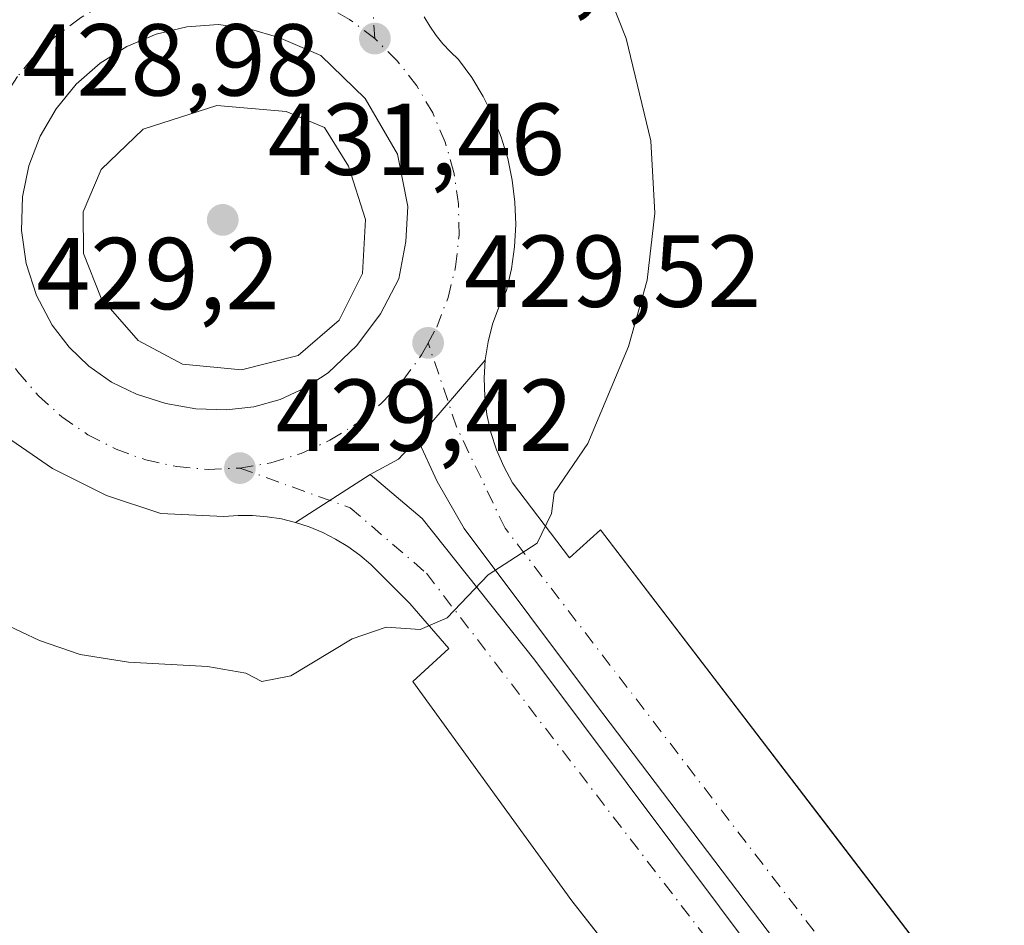
# Model space of a CAD drawing. Units: metres. Extents: x 610711 to 614156, y 4738574 to 4740945.
# Drawn here: x 611115 to 611212, y 4739794 to 4739883 of the extents above; entities that cross this region are included whole.
import ezdxf

# ---------------------------------------------------------------- set-up
doc = ezdxf.new("R2010")
doc.units = ezdxf.units.M
doc.header["$MEASUREMENT"] = 0
doc.linetypes.add('DGN Style 4', pattern=[2.6384748266838614, 1.318413404963828, -0.6592067024819142, 0.001648016756204785, -0.6592067024819142])
for name, color, linetype, lineweight in [('Curva de nivel normal', 30, 'Continuous', 0), ('Elemento construido', 1, 'Continuous', 0), ('Núcleo urbano CxS', 7, 'Continuous', 0), ('Parque-jardín CxS', 135, 'Continuous', 0), ('Punto de cota en terreno', 7, 'Continuous', 0), ('Rótulo de punto de cota en terreno', 7, 'Continuous', 0), ('Suelo desnudo CxS', 253, 'Continuous', 0), ('Vegetación y arbolados urbanos CxS', 151, 'Continuous', 0), ('Vía urbana Cxs', 4, 'Continuous', 0), ('Vía urbana eje', 4, 'DGN Style 4', 0)]:
    doc.layers.add(name, color=color, linetype=linetype, lineweight=lineweight)
doc.styles.add('Style-Arial', font='txt')

# ---------------------------------------------------------------- blocks, each defined once
blk = doc.blocks.new('5PATER')
at = {"layer": 'Suelo desnudo CxS', "linetype": 'Continuous', "lineweight": 0}
h = blk.add_hatch(color=51, dxfattribs=at)
edge = h.paths.add_edge_path()
edge.add_ellipse((0, 0), major_axis=(-0.1095731443231308, -0.1110710700762829), ratio=0.9994222409660322, start_angle=0, end_angle=360)
blk = doc.blocks.new('*U51')
at = {"layer": 'Vía urbana Cxs', "color": 4, "linetype": 'Continuous', "lineweight": 0}
blk.add_polyline3d([(611154.7401999999, 4739882.9001, 429.624100000001), (611155.3000999996, 4739881.9801, 429.6377999999968), (611155.9200999998, 4739881.090100001, 429.6503999999986), (611156.6001000004, 4739880.2601, 429.6594999999944), (611157.3400999998, 4739879.470100001, 429.6647999999987), (611158.1300999997, 4739878.7401, 429.6898999999976), (611159.4200999998, 4739876.970100001, 429.7470999999932), (611160.5500999996, 4739875.110099999, 429.7887999999948), (611161.5201000003, 4739873.1501, 429.8084999999992), (611162.3201000001, 4739871.120100001, 429.8012000000017), (611162.9501, 4739869.030099999, 429.7658999999985), (611163.3901000004, 4739866.890100001, 429.7453999999998), (611163.6501000002, 4739864.720100001, 429.7596999999951), (611163.7301000003, 4739862.540100001, 429.7694000000047), (611163.6101000002, 4739860.360099999, 429.7933000000049), (611163.3201000001, 4739858.200099999, 429.812699999995), (611162.8400999998, 4739856.0701, 429.8230999999942), (611162.0801999997, 4739854.450099999, 429.8273000000045), (611161.4700999996, 4739852.7601, 429.837400000004), (611161.0301000001, 4739851.030099999, 429.8573999999935), (611160.7500999998, 4739849.2601, 429.8794999999955), (611160.7479999998, 4739849.229499999, 429.8798999999999), (611154.0965999998, 4739841.5251, 429.9233999999997), (611152.2445, 4739839.5408, 429.9649999999965), (611149.4664000003, 4739838.019400001, 429.912599999996), (611142.1300999997, 4739833.3301, 429.9450999999972), (611140.7500999998, 4739833.670100001, 429.9478999999993), (611139.3501000004, 4739833.890100001, 429.952099999995), (611137.9301000005, 4739834.0101, 429.9591999999975), (611136.5100999996, 4739834.020099999, 429.9364999999962), (611135.0900999998, 4739833.920100001, 429.9042999999947), (611128.9101, 4739834.210100001, 429.7997999999934), (611123.6101000002, 4739835.9801, 429.8165000000009), (611118.3101000005, 4739838.630100001, 429.9179000000004), (611112.7200999996, 4739842.460100001, 429.8107000000019)], dxfattribs=at)
blk.add_polyline3d([(611126.5362, 4739845.897399999, 429.9094999999944), (611129.4022000004, 4739844.982000001, 429.9514000000054), (611132.3664999995, 4739844.4672, 430.0029000000068), (611135.3733999999, 4739844.3628, 430.030700000003), (611138.0476000002, 4739844.667300001, 430.0856000000058), (611140.6401000004, 4739845.391200001, 430.1662999999971), (611143.0853000004, 4739846.5163, 430.2525000000023), (611145.3216000004, 4739848.0141, 430.2914000000019), (611148.1470999997, 4739850.672300001, 430.198000000004), (611150.4802999999, 4739853.771400001, 430.1695999999939), (611152.2537000002, 4739857.2216, 430.0529999999999), (611152.9417000003, 4739860.8728, 429.9976000000024), (611153.1533000004, 4739864.3124, 429.9453999999969), (611152.1479000002, 4739869.445400001, 429.8613000000041), (611148.9729000004, 4739874.8958, 429.8068000000058), (611144.6337000001, 4739879.129100001, 429.795499999993), (611140.5061999997, 4739880.875399999, 429.8194999999978), (611137.5958000004, 4739881.722100001, 429.7507999999943), (611134.5795, 4739882.145400001, 429.6083999999974), (611131.4808999998, 4739881.9209, 429.5936999999976), (611128.4593000002, 4739881.198999999, 429.7247999999963), (611125.5937999999, 4739879.9988, 429.8031000000047), (611122.9596999995, 4739878.351700001, 429.6328000000067), (611120.6261, 4739876.300899999, 429.8475999999937), (611118.6541999998, 4739873.9003, 429.8080999999948), (611117.0957000004, 4739871.2128, 429.8064000000013), (611115.9916000003, 4739868.308900001, 429.8684999999969), (611115.3707999998, 4739865.264900001, 429.7244999999967), (611115.2610999999, 4739861.9735, 429.7133000000031), (611115.7215999998, 4739858.7126, 429.7100000000065), (611116.7385999998, 4739855.5803, 429.7201999999961), (611118.2812000001, 4739852.670700001, 429.7682000000059), (611119.9248000003, 4739850.516200001, 429.8188999999985), (611121.8806999996, 4739848.640500001, 429.8341999999975), (611124.1020999998, 4739847.0886, 429.857999999993)], close=True, dxfattribs=at)
blk = doc.blocks.new('*U55')
at = {"layer": 'Vía urbana Cxs', "color": 4, "linetype": 'Continuous', "lineweight": 0}
for points in [[(611172.3207, 4739792.289899999, 431.8236000000034), (611169.2200999996, 4739796.2301, 431.5832999999984), (611153.6300999997, 4739817.720100001, 430.5568000000058), (611157.1601, 4739820.960100001, 430.4193999999989), (611153.3400999998, 4739825.370100001, 430.3606), (611149.5100999996, 4739829.200099999, 430.1701999999932), (611148.4301000005, 4739830.120100001, 430.0828000000038), (611147.2801000001, 4739830.960100001, 430.0092000000004), (611146.0601000005, 4739831.700099999, 429.9729999999981), (611144.8000999996, 4739832.340100001, 429.9532999999938), (611143.4801000003, 4739832.890100001, 429.9477999999945), (611142.1300999997, 4739833.3301, 429.9450999999972), (611149.4664000003, 4739838.019400001, 429.912599999996), (611154.5596000003, 4739833.719900001, 430.063599999994), (611165.6059999998, 4739819.829299999, 430.920299999998), (611197.3559999998, 4739777.4297, 432.2590999999957)], [(611229.0399000002, 4739740.255700001, 432.9964000000036), (611208.2039999999, 4739767.2432, 432.5535999999993), (611171.5591000002, 4739815.529800001, 431.0489999999991), (611158.6606000002, 4739832.727700001, 430.1631000000052), (611156.0148, 4739837.357999999, 430.0228000000062), (611154.0965999998, 4739841.5251, 429.9233999999997), (611160.7479999998, 4739849.229499999, 429.8798999999999), (611160.6300999997, 4739847.470100001, 429.9030999999959), (611160.6901000004, 4739845.6801, 429.9326000000001), (611160.9101, 4739843.9001, 429.9661000000052), (611161.3000999996, 4739842.1501, 430.0035000000062), (611161.8501000004, 4739840.450099999, 430.0372999999963), (611162.5601000005, 4739838.800100001, 430.0691999999981), (611163.4200999998, 4739837.2301, 430.1227999999974), (611169.0100999996, 4739829.870100001, 430.5273000000016), (611172.0601000005, 4739832.600099999, 430.8797999999952), (611194.6566000005, 4739803.081800001, 432.0083000000013), (611196.8821999999, 4739800.174500001, 432.1104999999953), (611213.0301000001, 4739779.0801, 432.4952000000048)]]:
    blk.add_polyline3d(points, dxfattribs=at)

msp = doc.modelspace()

# ---------------------------------------------------------------- linework, layer by layer
at = {"layer": 'Curva de nivel normal', "color": 30, "linetype": 'Continuous', "lineweight": 0, "elevation": 430, "flags": 128}
for points in [[(611113.4199999999, 4739823.460100001), (611117.04, 4739821.7601), (611121.0099999999, 4739820.370100001), (611125.7699999996, 4739819.620100001), (611133.5, 4739819.220100001), (611137.2599999999, 4739818.550100001), (611138.8300000001, 4739817.720100001), (611141.6900000004, 4739818.300100001), (611147.6900000004, 4739821.920100001), (611151.0199999996, 4739823.0701), (611154.3600000005, 4739822.840100001), (611157.0199999996, 4739823.9901), (611161.0199999996, 4739828.200099999), (611165.8300000001, 4739831.290100001), (611167.2400000002, 4739834.200099999), (611167.5, 4739836.220100001), (611170.7999999998, 4739841.0801), (611174.7800000003, 4739850.5801), (611176.6100000005, 4739857.0801), (611177.3799999999, 4739863.670100001), (611176.9800000006, 4739870.7601), (611174.5800000001, 4739880.780099999), (611172.1826999999, 4739886.84)], [(611134.4199999999, 4739874.210100001), (611127.2000000002, 4739871.880100001), (611123.0800000001, 4739867.940099999), (611121.3200000003, 4739863.780099999), (611121.3399999999, 4739859.690099999), (611123.0899999999, 4739855.3301), (611126.6900000004, 4739851.1601), (611131.0599999996, 4739848.840100001), (611136.8499999996, 4739848.3101), (611142.4000000004, 4739849.700099999), (611146.4100000003, 4739853.170100001), (611148.6900000004, 4739857.7501), (611149.0099999999, 4739863.020099999), (611147.3200000003, 4739868.2601), (611144.9900000002, 4739872.050100001), (611141.2100000001, 4739873.630100001), (611134.4199999999, 4739874.210100001)]]:
    msp.add_lwpolyline(points, dxfattribs=at)
at = {"layer": 'Elemento construido', "color": 1, "linetype": 'Continuous', "lineweight": 0}
for points in [[(611213.0301000001, 4739779.0801, 432.4952000000048), (611172.0601000005, 4739832.600099999, 430.8797999999952), (611169.0100999996, 4739829.870100001, 430.5273000000016), (611163.4200999998, 4739837.2301, 430.1227999999974), (611162.5601000005, 4739838.800100001, 430.0691999999981), (611161.8501000004, 4739840.450099999, 430.0372999999963), (611161.3000999996, 4739842.1501, 430.0035000000062), (611160.9101, 4739843.9001, 429.9661000000052), (611160.6901000004, 4739845.6801, 429.9326000000001), (611160.6300999997, 4739847.470100001, 429.9030999999959), (611160.7500999998, 4739849.2601, 429.8794999999955), (611161.0301000001, 4739851.030099999, 429.8573999999935), (611161.4700999996, 4739852.7601, 429.837400000004), (611162.0800999999, 4739854.450099999, 429.8273000000045), (611162.8400999998, 4739856.0701, 429.8230999999942), (611163.3201000001, 4739858.200099999, 429.812699999995), (611163.6101000002, 4739860.360099999, 429.7933000000049), (611163.7301000003, 4739862.540100001, 429.7694000000047), (611163.6501000002, 4739864.720100001, 429.7596999999951), (611163.3901000004, 4739866.890100001, 429.7453999999998), (611162.9501, 4739869.030099999, 429.7658999999985), (611162.3201000001, 4739871.120100001, 429.8012000000017), (611161.5201000003, 4739873.1501, 429.8084999999992), (611160.5500999996, 4739875.110099999, 429.7887999999948), (611159.4200999998, 4739876.970100001, 429.7470999999932), (611158.1300999997, 4739878.7401, 429.6898999999976), (611157.3400999998, 4739879.470100001, 429.6647999999987), (611156.6001000004, 4739880.2601, 429.6594999999944), (611155.9200999998, 4739881.090100001, 429.6503999999986), (611155.3000999996, 4739881.9801, 429.6377999999968), (611154.7401000002, 4739882.9001, 429.624100000001)], [(611187.7600999996, 4739772.670100001, 432.3074999999953), (611169.2200999996, 4739796.2301, 431.5832999999984), (611153.6300999997, 4739817.720100001, 430.5568000000058), (611157.1601, 4739820.960100001, 430.4193999999989), (611153.3400999998, 4739825.370100001, 430.3606), (611149.5100999996, 4739829.200099999, 430.1701999999932), (611148.4301000005, 4739830.120100001, 430.0828000000038), (611147.2801000001, 4739830.960100001, 430.0092000000004), (611146.0601000005, 4739831.700099999, 429.9729999999981), (611144.8000999996, 4739832.340100001, 429.9532999999938), (611143.4801000003, 4739832.890100001, 429.9477999999945), (611142.1300999997, 4739833.3301, 429.9450999999972), (611140.7500999998, 4739833.670100001, 429.9478999999993), (611139.3501000004, 4739833.890100001, 429.952099999995), (611137.9301000005, 4739834.0101, 429.9591999999975), (611136.5100999996, 4739834.020099999, 429.9364999999962), (611135.0900999998, 4739833.920100001, 429.9042999999947), (611128.9101, 4739834.210100001, 429.7997999999934), (611123.6101000002, 4739835.9801, 429.8165000000009), (611118.3101000005, 4739838.630100001, 429.9179000000004), (611112.7200999996, 4739842.460100001, 429.8107000000019)]]:
    msp.add_polyline3d(points, dxfattribs=at)
at = {"layer": 'Núcleo urbano CxS', "color": 7, "linetype": 'Continuous', "lineweight": 0}
msp.add_polyline3d([(611154.7401999999, 4739882.9001, 429.5604000000022), (611155.3000999996, 4739881.9801, 429.5746000000072), (611155.9200999998, 4739881.090100001, 429.5892000000022), (611156.6001000004, 4739880.2601, 429.5991999999969), (611157.3400999998, 4739879.470100001, 429.6040999999968), (611158.1300999997, 4739878.7401, 429.6162999999942), (611159.4200999998, 4739876.970100001, 429.6385000000009), (611160.5500999996, 4739875.110099999, 429.6566000000021), (611161.5201000003, 4739873.1501, 429.6613000000071), (611162.3201000001, 4739871.120100001, 429.6708999999974), (611162.9501, 4739869.030099999, 429.688599999994), (611163.3901000004, 4739866.890100001, 429.7078000000038), (611163.6501000002, 4739864.720100001, 429.730899999995), (611163.7301000003, 4739862.540100001, 429.7492000000057), (611163.6101000002, 4739860.360099999, 429.7584999999963), (611163.3201000001, 4739858.200099999, 429.7641000000004), (611162.8400999998, 4739856.0701, 429.7583000000013), (611162.0801999997, 4739854.450099999, 429.7556999999942), (611161.4700999996, 4739852.7601, 429.7626000000019), (611161.0301000001, 4739851.030099999, 429.7872000000062), (611160.7500999998, 4739849.2601, 429.8111999999965), (611160.6300999997, 4739847.470100001, 429.8329999999987), (611160.6901000004, 4739845.6801, 429.8592000000062), (611160.9101, 4739843.9001, 429.8867000000028), (611161.3000999996, 4739842.1501, 429.9171999999963), (611161.8501000004, 4739840.450099999, 429.9553000000015), (611162.5601000005, 4739838.800100001, 429.9959999999992), (611163.4200999998, 4739837.2301, 430.0559999999969), (611169.0100999996, 4739829.870100001, 430.391300000003), (611172.0601000005, 4739832.600099999, 430.5111999999936), (611203.9978999998, 4739790.879100001, 432.168399999995)], dxfattribs=at)
msp.add_polyline3d([(611154.7401999999, 4739882.9001, 429.5604000000022), (611155.3000999996, 4739881.9801, 429.5746000000072), (611155.9200999998, 4739881.090100001, 429.5892000000022), (611156.6001000004, 4739880.2601, 429.5991999999969), (611157.3400999998, 4739879.470100001, 429.6040999999968), (611158.1300999997, 4739878.7401, 429.6162999999942), (611159.4200999998, 4739876.970100001, 429.6385000000009), (611160.5500999996, 4739875.110099999, 429.6566000000021), (611161.5201000003, 4739873.1501, 429.6613000000071), (611162.3201000001, 4739871.120100001, 429.6708999999974), (611162.9501, 4739869.030099999, 429.688599999994), (611163.3901000004, 4739866.890100001, 429.7078000000038), (611163.6501000002, 4739864.720100001, 429.730899999995), (611163.7301000003, 4739862.540100001, 429.7492000000057), (611163.6101000002, 4739860.360099999, 429.7584999999963), (611163.3201000001, 4739858.200099999, 429.7641000000004), (611162.8400999998, 4739856.0701, 429.7583000000013), (611162.0801999997, 4739854.450099999, 429.7556999999942), (611161.4700999996, 4739852.7601, 429.7626000000019), (611161.0301000001, 4739851.030099999, 429.7872000000062), (611160.7500999998, 4739849.2601, 429.8111999999965), (611160.6300999997, 4739847.470100001, 429.8329999999987), (611160.6901000004, 4739845.6801, 429.8592000000062), (611160.9101, 4739843.9001, 429.8867000000028), (611161.3000999996, 4739842.1501, 429.9171999999963), (611161.8501000004, 4739840.450099999, 429.9553000000015), (611162.5601000005, 4739838.800100001, 429.9959999999992), (611163.4200999998, 4739837.2301, 430.0559999999969), (611169.0100999996, 4739829.870100001, 430.391300000003), (611172.0601000005, 4739832.600099999, 430.5111999999936), (611203.9978999998, 4739790.879100001, 432.168399999995)], dxfattribs=at)
at = {"layer": 'Parque-jardín CxS', "color": 135, "linetype": 'Continuous', "lineweight": 0}
for points in [[(611213.0301000001, 4739779.0801, 432.4952000000048), (611172.0601000005, 4739832.600099999, 430.8797999999952), (611169.0100999996, 4739829.870100001, 430.5273000000016), (611163.4200999998, 4739837.2301, 430.1227999999974), (611162.5601000005, 4739838.800100001, 430.0691999999981), (611161.8501000004, 4739840.450099999, 430.0372999999963), (611161.3000999996, 4739842.1501, 430.0035000000062), (611160.9101, 4739843.9001, 429.9661000000052), (611160.6901000004, 4739845.6801, 429.9326000000001), (611160.6300999997, 4739847.470100001, 429.9030999999959), (611160.7500999998, 4739849.2601, 429.8794999999955), (611161.0301000001, 4739851.030099999, 429.8573999999935), (611161.4700999996, 4739852.7601, 429.837400000004), (611162.0800999999, 4739854.450099999, 429.8273000000045), (611162.8400999998, 4739856.0701, 429.8230999999942), (611163.3201000001, 4739858.200099999, 429.812699999995), (611163.6101000002, 4739860.360099999, 429.7933000000049), (611163.7301000003, 4739862.540100001, 429.7694000000047), (611163.6501000002, 4739864.720100001, 429.7596999999951), (611163.3901000004, 4739866.890100001, 429.7453999999998), (611162.9501, 4739869.030099999, 429.7658999999985), (611162.3201000001, 4739871.120100001, 429.8012000000017), (611161.5201000003, 4739873.1501, 429.8084999999992), (611160.5500999996, 4739875.110099999, 429.7887999999948), (611159.4200999998, 4739876.970100001, 429.7470999999932), (611158.1300999997, 4739878.7401, 429.6898999999976), (611157.3400999998, 4739879.470100001, 429.6647999999987), (611156.6001000004, 4739880.2601, 429.6594999999944), (611155.9200999998, 4739881.090100001, 429.6503999999986), (611155.3000999996, 4739881.9801, 429.6377999999968), (611154.7401000002, 4739882.9001, 429.624100000001)], [(611160.7479999998, 4739849.229499999, 429.8798999999999), (611160.7500999998, 4739849.2601, 429.8794999999955), (611161.0301000001, 4739851.030099999, 429.8573999999935), (611161.4700999996, 4739852.7601, 429.837400000004), (611162.0800999999, 4739854.450099999, 429.8273000000045), (611162.8400999998, 4739856.0701, 429.8230999999942), (611163.3201000001, 4739858.200099999, 429.812699999995), (611163.6101000002, 4739860.360099999, 429.7933000000049), (611163.7301000003, 4739862.540100001, 429.7694000000047), (611163.6501000002, 4739864.720100001, 429.7596999999951), (611163.3901000004, 4739866.890100001, 429.7453999999998), (611162.9501, 4739869.030099999, 429.7658999999985), (611162.3201000001, 4739871.120100001, 429.8012000000017), (611161.5201000003, 4739873.1501, 429.8084999999992), (611160.5500999996, 4739875.110099999, 429.7887999999948), (611159.4200999998, 4739876.970100001, 429.7470999999932), (611158.1300999997, 4739878.7401, 429.6898999999976), (611157.3400999998, 4739879.470100001, 429.6647999999987), (611156.6001000004, 4739880.2601, 429.6594999999944), (611155.9200999998, 4739881.090100001, 429.6503999999986), (611155.3000999996, 4739881.9801, 429.6377999999968), (611154.7401000002, 4739882.9001, 429.624100000001)], [(611216.8517000005, 4739789.179, 432.6396999999997), (611213.2600999996, 4739786.4301, 432.5034000000014), (611216.7301000003, 4739781.9101, 432.5920000000042), (611213.0301000001, 4739779.0801, 432.4952000000048), (611196.8821999999, 4739800.174500001, 432.1104999999953), (611194.6566000005, 4739803.081800001, 432.0083000000013), (611172.0601000005, 4739832.600099999, 430.8797999999952), (611169.0100999996, 4739829.870100001, 430.5273000000016), (611163.4200999998, 4739837.2301, 430.1227999999974), (611162.5601000005, 4739838.800100001, 430.0691999999981), (611161.8501000004, 4739840.450099999, 430.0372999999963), (611161.3000999996, 4739842.1501, 430.0035000000062), (611160.9101, 4739843.9001, 429.9661000000052), (611160.6901000004, 4739845.6801, 429.9326000000001), (611160.6300999997, 4739847.470100001, 429.9030999999959), (611160.7479999998, 4739849.229499999, 429.8798999999999)]]:
    msp.add_polyline3d(points, dxfattribs=at)
at = {"layer": 'Vegetación y arbolados urbanos CxS', "color": 151, "linetype": 'Continuous', "lineweight": 0}
for points in [[(611203.9978999998, 4739790.879100001, 432.168399999995), (611172.0601000005, 4739832.600099999, 430.5111999999936), (611169.0100999996, 4739829.870100001, 430.391300000003), (611163.4200999998, 4739837.2301, 430.0559999999969), (611162.5601000005, 4739838.800100001, 429.9959999999992), (611161.8501000004, 4739840.450099999, 429.9553000000015), (611161.3000999996, 4739842.1501, 429.9171999999963), (611160.9101, 4739843.9001, 429.8867000000028), (611160.6901000004, 4739845.6801, 429.8592000000062), (611160.6300999997, 4739847.470100001, 429.8329999999987), (611160.7500999998, 4739849.2601, 429.8111999999965), (611161.0301000001, 4739851.030099999, 429.7872000000062), (611161.4700999996, 4739852.7601, 429.7626000000019), (611162.0801999997, 4739854.450099999, 429.7556999999942), (611162.8400999998, 4739856.0701, 429.7583000000013), (611163.3201000001, 4739858.200099999, 429.7641000000004), (611163.6101000002, 4739860.360099999, 429.7584999999963), (611163.7301000003, 4739862.540100001, 429.7492000000057), (611163.6501000002, 4739864.720100001, 429.730899999995), (611163.3901000004, 4739866.890100001, 429.7078000000038), (611162.9501, 4739869.030099999, 429.688599999994), (611162.3201000001, 4739871.120100001, 429.6708999999974), (611161.5201000003, 4739873.1501, 429.6613000000071), (611160.5500999996, 4739875.110099999, 429.6566000000021), (611159.4200999998, 4739876.970100001, 429.6385000000009), (611158.1300999997, 4739878.7401, 429.6162999999942), (611157.3400999998, 4739879.470100001, 429.6040999999968), (611156.6001000004, 4739880.2601, 429.5991999999969), (611155.9200999998, 4739881.090100001, 429.5892000000022), (611155.3000999996, 4739881.9801, 429.5746000000072), (611154.7401999999, 4739882.9001, 429.5604000000022)], [(611154.7401999999, 4739882.9001, 429.5604000000022), (611155.3000999996, 4739881.9801, 429.5746000000072), (611155.9200999998, 4739881.090100001, 429.5892000000022), (611156.6001000004, 4739880.2601, 429.5991999999969), (611157.3400999998, 4739879.470100001, 429.6040999999968), (611158.1300999997, 4739878.7401, 429.6162999999942), (611159.4200999998, 4739876.970100001, 429.6385000000009), (611160.5500999996, 4739875.110099999, 429.6566000000021), (611161.5201000003, 4739873.1501, 429.6613000000071), (611162.3201000001, 4739871.120100001, 429.6708999999974), (611162.9501, 4739869.030099999, 429.688599999994), (611163.3901000004, 4739866.890100001, 429.7078000000038), (611163.6501000002, 4739864.720100001, 429.730899999995), (611163.7301000003, 4739862.540100001, 429.7492000000057), (611163.6101000002, 4739860.360099999, 429.7584999999963), (611163.3201000001, 4739858.200099999, 429.7641000000004), (611162.8400999998, 4739856.0701, 429.7583000000013), (611162.0801999997, 4739854.450099999, 429.7556999999942), (611161.4700999996, 4739852.7601, 429.7626000000019), (611161.0301000001, 4739851.030099999, 429.7872000000062), (611160.7500999998, 4739849.2601, 429.8111999999965), (611160.6300999997, 4739847.470100001, 429.8329999999987), (611160.6901000004, 4739845.6801, 429.8592000000062), (611160.9101, 4739843.9001, 429.8867000000028), (611161.3000999996, 4739842.1501, 429.9171999999963), (611161.8501000004, 4739840.450099999, 429.9553000000015), (611162.5601000005, 4739838.800100001, 429.9959999999992), (611163.4200999998, 4739837.2301, 430.0559999999969), (611169.0100999996, 4739829.870100001, 430.391300000003), (611172.0601000005, 4739832.600099999, 430.5111999999936), (611203.9978999998, 4739790.879100001, 432.168399999995)]]:
    msp.add_polyline3d(points, dxfattribs=at)
at = {"layer": 'Vía urbana Cxs', "color": 4, "linetype": 'Continuous', "lineweight": 0, "extrusion": (0.002792821680514921, 0.003234960362260112, 0.999990867547557), "elevation": 17469.96334195801, "flags": 128}
msp.add_lwpolyline([(611157.1639042436, 4739817.515946551), (611150.5124086956, 4739809.811506239)], dxfattribs=at)
msp.add_lwpolyline([(611157.1639042436, 4739817.515946551), (611150.5124086956, 4739809.811506239)], dxfattribs=at)
at = {"layer": 'Vía urbana Cxs', "color": 4, "linetype": 'Continuous', "lineweight": 0, "extrusion": (-0.0617600902330837, 0.07850517234528974, 0.994998808627145), "elevation": 334784.9169358027, "flags": 128}
msp.add_lwpolyline([(-3410979.547183098, -3330577.245130077), (-3410976.864646432, -3330576.828658591), (-3410973.740539428, -3330577.353252483)], dxfattribs=at)
at = {"layer": 'Vía urbana Cxs', "color": 4, "linetype": 'Continuous', "lineweight": 0, "extrusion": (0.003145039859793023, 0.002010282487872171, 0.9999930337200351), "elevation": 11880.41240297824, "flags": 128}
msp.add_lwpolyline([(611145.0917613769, 4739823.713797032), (611137.7553954453, 4739819.024487556)], dxfattribs=at)
msp.add_lwpolyline([(611145.0917613769, 4739823.713797032), (611137.7553954453, 4739819.024487556)], dxfattribs=at)
at = {"layer": 'Vía urbana Cxs', "color": 4, "linetype": 'Continuous', "lineweight": 0}
for points in [[(611154.7401999999, 4739882.9001, 429.624100000001), (611155.3000999996, 4739881.9801, 429.6377999999968), (611155.9200999998, 4739881.090100001, 429.6503999999986), (611156.6001000004, 4739880.2601, 429.6594999999944), (611157.3400999998, 4739879.470100001, 429.6647999999987), (611158.1300999997, 4739878.7401, 429.6898999999976), (611159.4200999998, 4739876.970100001, 429.7470999999932), (611160.5500999996, 4739875.110099999, 429.7887999999948), (611161.5201000003, 4739873.1501, 429.8084999999992), (611162.3201000001, 4739871.120100001, 429.8012000000017), (611162.9501, 4739869.030099999, 429.7658999999985), (611163.3901000004, 4739866.890100001, 429.7453999999998), (611163.6501000002, 4739864.720100001, 429.7596999999951), (611163.7301000003, 4739862.540100001, 429.7694000000047), (611163.6101000002, 4739860.360099999, 429.7933000000049), (611163.3201000001, 4739858.200099999, 429.812699999995), (611162.8400999998, 4739856.0701, 429.8230999999942), (611162.0801999997, 4739854.450099999, 429.8273000000045), (611161.4700999996, 4739852.7601, 429.837400000004), (611161.0301000001, 4739851.030099999, 429.8573999999935), (611160.7500999998, 4739849.2601, 429.8794999999955), (611160.7479999998, 4739849.229499999, 429.8798999999999)], [(611126.5362, 4739845.897399999, 429.9094999999944), (611129.4022000004, 4739844.982000001, 429.9514000000054), (611132.3664999995, 4739844.4672, 430.0029000000068), (611135.3733999999, 4739844.3628, 430.030700000003), (611138.0476000002, 4739844.667300001, 430.0856000000058), (611140.6401000004, 4739845.391200001, 430.1662999999971), (611143.0853000004, 4739846.5163, 430.2525000000023), (611145.3216000004, 4739848.0141, 430.2914000000019), (611148.1470999997, 4739850.672300001, 430.198000000004), (611150.4802999999, 4739853.771400001, 430.1695999999939), (611152.2537000002, 4739857.2216, 430.0529999999999), (611152.9417000003, 4739860.8728, 429.9976000000024), (611153.1533000004, 4739864.3124, 429.9453999999969), (611152.1479000002, 4739869.445400001, 429.8613000000041), (611148.9729000004, 4739874.8958, 429.8068000000058), (611144.6337000001, 4739879.129100001, 429.795499999993), (611140.5061999997, 4739880.875399999, 429.8194999999978), (611137.5958000004, 4739881.722100001, 429.7507999999943), (611134.5795, 4739882.145400001, 429.6083999999974), (611131.4808999998, 4739881.9209, 429.5936999999976), (611128.4593000002, 4739881.198999999, 429.7247999999963), (611125.5937999999, 4739879.9988, 429.8031000000047), (611122.9596999995, 4739878.351700001, 429.6328000000067), (611120.6261, 4739876.300899999, 429.8475999999937), (611118.6541999998, 4739873.9003, 429.8080999999948), (611117.0957000004, 4739871.2128, 429.8064000000013), (611115.9916000003, 4739868.308900001, 429.8684999999969), (611115.3707999998, 4739865.264900001, 429.7244999999967), (611115.2610999999, 4739861.9735, 429.7133000000031), (611115.7215999998, 4739858.7126, 429.7100000000065), (611116.7385999998, 4739855.5803, 429.7201999999961), (611118.2812000001, 4739852.670700001, 429.7682000000059), (611119.9248000003, 4739850.516200001, 429.8188999999985), (611121.8806999996, 4739848.640500001, 429.8341999999975), (611124.1020999998, 4739847.0886, 429.857999999993), (611126.5362, 4739845.897399999, 429.9094999999944)], [(611160.7479999998, 4739849.229499999, 429.8798999999999), (611160.6300999997, 4739847.470100001, 429.9030999999959), (611160.6901000004, 4739845.6801, 429.9326000000001), (611160.9101, 4739843.9001, 429.9661000000052), (611161.3000999996, 4739842.1501, 430.0035000000062), (611161.8501000004, 4739840.450099999, 430.0372999999963), (611162.5601000005, 4739838.800100001, 430.0691999999981), (611163.4200999998, 4739837.2301, 430.1227999999974), (611169.0100999996, 4739829.870100001, 430.5273000000016), (611172.0601000005, 4739832.600099999, 430.8797999999952), (611194.6566000005, 4739803.081800001, 432.0083000000013), (611196.8821999999, 4739800.174500001, 432.1104999999953), (611213.0301000001, 4739779.0801, 432.4952000000048), (611216.7301000003, 4739781.9101, 432.5920000000042), (611213.2600999996, 4739786.4301, 432.5034000000014), (611216.8517000005, 4739789.179, 432.6396999999997)], [(611142.1300999997, 4739833.3301, 429.9450999999972), (611140.7500999998, 4739833.670100001, 429.9478999999993), (611139.3501000004, 4739833.890100001, 429.952099999995), (611137.9301000005, 4739834.0101, 429.9591999999975), (611136.5100999996, 4739834.020099999, 429.9364999999962), (611135.0900999998, 4739833.920100001, 429.9042999999947), (611128.9101, 4739834.210100001, 429.7997999999934), (611123.6101000002, 4739835.9801, 429.8165000000009), (611118.3101000005, 4739838.630100001, 429.9179000000004), (611112.7200999996, 4739842.460100001, 429.8107000000019)], [(611229.0399000002, 4739740.255700001, 432.9964000000036), (611208.2039999999, 4739767.2432, 432.5535999999993), (611171.5591000002, 4739815.529800001, 431.0489999999991), (611158.6606000002, 4739832.727700001, 430.1631000000052), (611156.0148, 4739837.357999999, 430.0228000000062), (611154.0965999998, 4739841.5251, 429.9233999999997)], [(611149.4664000003, 4739838.019400001, 429.912599999996), (611154.5596000003, 4739833.719900001, 430.063599999994), (611165.6059999998, 4739819.829299999, 430.920299999998), (611197.3559999998, 4739777.4297, 432.2590999999957), (611224.4759000001, 4739742.2401, 432.9719000000041)], [(611172.3207, 4739792.289899999, 431.8236000000034), (611169.2200999996, 4739796.2301, 431.5832999999984), (611153.6300999997, 4739817.720100001, 430.5568000000058), (611157.1601, 4739820.960100001, 430.4193999999989), (611153.3400999998, 4739825.370100001, 430.3606), (611149.5100999996, 4739829.200099999, 430.1701999999932), (611148.4301000005, 4739830.120100001, 430.0828000000038), (611147.2801000001, 4739830.960100001, 430.0092000000004), (611146.0601000005, 4739831.700099999, 429.9729999999981), (611144.8000999996, 4739832.340100001, 429.9532999999938), (611143.4801000003, 4739832.890100001, 429.9477999999945), (611142.1300999997, 4739833.3301, 429.9450999999972)]]:
    msp.add_polyline3d(points, dxfattribs=at)
at = {"layer": 'Vía urbana eje', "color": 4, "linetype": 'DGN Style 4', "lineweight": 0}
for points in [[(611149.9200999998, 4739880.770099999, 429.5800000000018), (611148.8701, 4739895.940099999, 429.5865000000049), (611151.3000999996, 4739906.130100001, 429.6334000000061), (611171.1700999998, 4739935.2301, 432.2832000000053), (611229.3501000004, 4740008.4301, 431.6306999999942), (611250.6901000004, 4740033.6501, 431.3215999999957), (611271.0500999996, 4740044.800100001, 431.7593999999954), (611282.0301000001, 4740044.210100001, 431.9857000000048)], [(611149.9200999998, 4739880.770099999, 429.5800000000018), (611147.4401000004, 4739882.6601, 429.5388999999996), (611144.7600999996, 4739884.190099999, 429.5580000000046), (611141.8901000004, 4739885.390100001, 429.5831000000035), (611138.8901000004, 4739886.190099999, 429.5307999999932), (611135.8201000001, 4739886.610099999, 429.4809999999998), (611132.7301000003, 4739886.640100001, 429.4495000000024), (611129.6401000004, 4739886.2601, 429.446299999996), (611126.6401000004, 4739885.4901, 429.460500000001)], [(611126.6401000004, 4739885.4901, 429.460500000001), (611123.7600999996, 4739884.3301, 429.4685000000027), (611121.0500999996, 4739882.8201, 429.5206999999937), (611118.5701000001, 4739880.970100001, 429.8582000000025), (611116.3201000001, 4739878.8201, 432.3849999999948), (611114.8701, 4739877.050100001, 435.0571999999956), (611113.1700999998, 4739874.440099999, 434.4891000000061), (611111.8201000001, 4739871.6601, 432.142200000002)], [(611155.1401000004, 4739850.9301, 429.8591000000015), (611155.9801000003, 4739852.4901, 429.8395000000019), (611157.1001000004, 4739855.380100001, 429.803899999999), (611157.8300999999, 4739858.390100001, 429.7773000000016), (611158.1700999998, 4739861.470100001, 429.7624999999971), (611158.1201, 4739864.5701, 429.7347000000009), (611157.6700999998, 4739867.640100001, 429.6989000000031), (611156.8201000001, 4739870.630100001, 429.6739999999991), (611155.6001000004, 4739873.4801, 429.6564999999973), (611154.0301000001, 4739876.1501, 429.6339000000008), (611152.1201, 4739878.590100001, 429.594299999997), (611149.9200999998, 4739880.770099999, 429.5800000000018)], [(611136.6700999998, 4739838.6601, 429.761599999998), (611139.7301000003, 4739839.1801, 429.8019000000059), (611142.6901000004, 4739840.090100001, 429.8372999999993), (611145.5100999996, 4739841.390100001, 429.858699999997), (611148.1401000004, 4739843.020099999, 429.8773999999976), (611150.5500999996, 4739844.9901, 429.9024999999965), (611152.6700999998, 4739847.2501, 429.8705000000046), (611154.5000999998, 4739849.7601, 429.8669999999984), (611155.1401000004, 4739850.9301, 429.8591000000015)], [(611208.6781000001, 4739772.499100001, 432.4195000000037), (611198.0000999998, 4739786.7501, 432.102899999998), (611162.6901000004, 4739832.7601, 430.1996000000072), (611157.9401000004, 4739842.690099999, 429.9091000000044), (611155.1401000004, 4739850.9301, 429.8591000000015)], [(611113.1901000004, 4739850.710100001, 429.5521000000008), (611114.8901000004, 4739848.110099999, 429.5780999999988), (611116.9200999998, 4739845.7601, 429.6039000000019), (611119.2100999998, 4739843.6801, 429.6120999999985), (611121.7801000001, 4739841.9301, 429.6377000000066), (611124.5301000001, 4739840.5101, 429.6855000000069), (611127.4600999998, 4739839.460100001, 429.6717000000062), (611130.4801000003, 4739838.800100001, 429.6910999999964), (611133.5701000001, 4739838.520099999, 429.7167999999947), (611136.6700999998, 4739838.6601, 429.761599999998)], [(611136.6700999998, 4739838.6601, 429.761599999998), (611147.5000999998, 4739834.770099999, 429.8882000000012), (611154.9801000003, 4739828.350099999, 430.2688999999955), (611190.2801000001, 4739782.340100001, 432.1052000000054), (611201.5872999998, 4739767.252699999, 432.4254999999976)]]:
    msp.add_polyline3d(points, dxfattribs=at)

# ---------------------------------------------------------------- block references
at = {"layer": 'Punto de cota en terreno', "color": 7, "linetype": 'Continuous', "lineweight": 0, "xscale": 10, "yscale": 10, "zscale": 10}
for p in [(611149.9199999999, 4739880.779999999, 429.2899999999936), (611135, 4739863, 431.4600000000065), (611155.1399999997, 4739850.939999999, 429.5200000000041), (611136.6799999997, 4739838.66, 429.4199999999983)]:
    msp.add_blockref('5PATER', p, dxfattribs=at)
at = {"layer": 'Vía urbana Cxs', "color": 4, "linetype": 'Continuous', "lineweight": 0}
for name in ['*U51', '*U55']:
    msp.add_blockref(name, (0, 0), dxfattribs=at)

# ---------------------------------------------------------------- texts
at = {"layer": 'Rótulo de punto de cota en terreno', "color": 7, "linetype": 'Continuous', "lineweight": 0, "style": 'Style-Arial'}
for s, p in [('429,29', (611153.4478000002, 4739884.307800001)), ('428,98', (611115.3477999996, 4739875.187799999)), ('431,46', (611139.4096999997, 4739867.409700001)), ('429,52', (611158.6677999999, 4739854.467800001)), ('429,2', (611116.7177999998, 4739854.2378)), ('429,42', (611140.2078, 4739840.347100001))]:
    msp.add_text(s, height=7.000000000000002, dxfattribs=at).set_placement(p)

doc.saveas('drawing.dxf')
